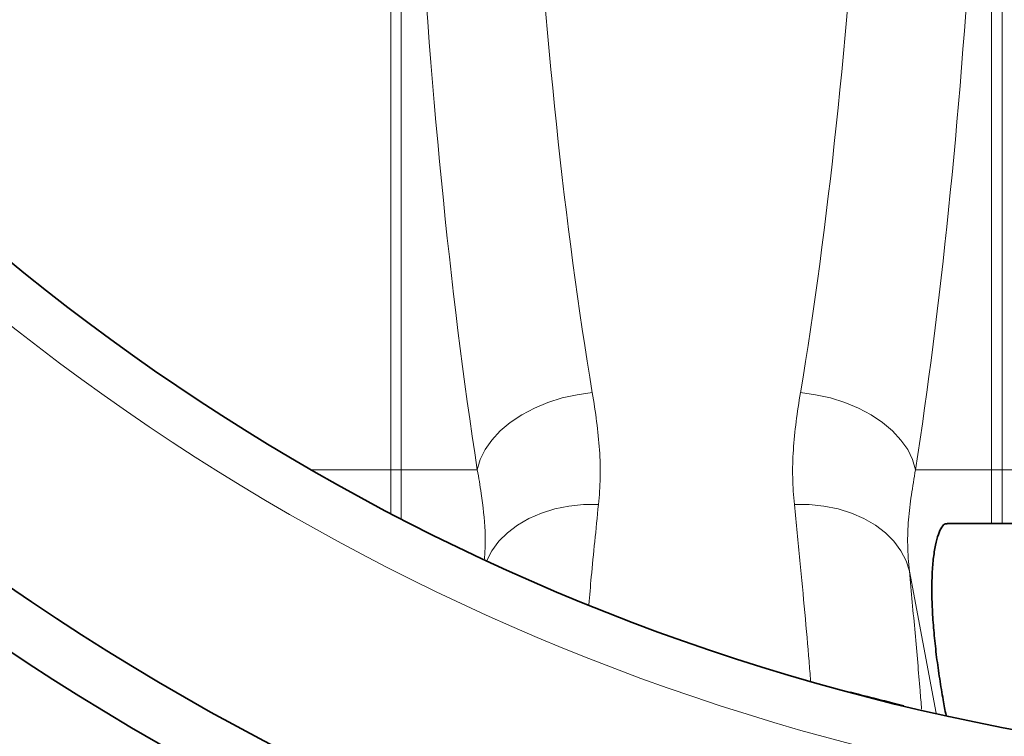
# Model space of a CAD drawing. Units: millimetres. Extents: x 1271 to 9290, y 1322 to 8425.
# Drawn here: x 4846 to 5032, y 1687 to 1822 of the extents above; entities that cross this region are included whole.
import ezdxf

# ---------------------------------------------------------------- set-up
doc = ezdxf.new("R2010")
doc.units = ezdxf.units.MM

msp = doc.modelspace()

# ---------------------------------------------------------------- linework, layer by layer
at = {"color": 8, "linetype": 'Continuous', "lineweight": 18}
for p, q in [((4916.22, 1872.76), (4916.22, 1737.38)), ((4918.19, 1737.38), (4918.19, 1872.76)), ((5029.39, 1838.16), (5029.39, 1737.38)), ((5031.36, 1737.38), (5031.36, 1836.51)), ((4901.29, 1737.38), (4916.22, 1737.38)), ((4916.22, 1737.38), (4916.22, 1729.18)), ((4916.22, 1737.38), (4918.19, 1737.38)), ((4918.19, 1728.16), (4918.19, 1737.38)), ((4918.19, 1737.38), (4932.52, 1737.38)), ((5015.07, 1737.38), (5029.39, 1737.38)), ((5029.39, 1737.38), (5029.39, 1727.26)), ((5029.39, 1737.38), (5031.36, 1737.38)), ((5031.36, 1727.26), (5031.36, 1737.38)), ((5031.36, 1737.38), (5161.22, 1737.38)), ((5013.91, 1718.26), (5018.97, 1691.51))]:
    msp.add_line(p, q, dxfattribs=at)
at = {"color": 7, "linetype": 'Continuous', "lineweight": 35}
msp.add_line((5171.57, 1727.26), (5021.02, 1727.26), dxfattribs=at)
at = {"color": 8, "linetype": 'Continuous', "lineweight": 18, "flags": 128}
for points in [[(4932.52, 1737.38), (4933.08, 1739.29), (4934, 1741.17), (4935.26, 1742.98), (4936.85, 1744.7), (4938.73, 1746.29), (4940.88, 1747.73), (4943.26, 1749), (4945.82, 1750.06), (4948.53, 1750.91), (4951.33, 1751.52), (4954.18, 1751.9)], [(5015.07, 1737.38), (5014.51, 1739.29), (5013.59, 1741.17), (5012.33, 1742.98), (5010.74, 1744.7), (5008.85, 1746.29), (5006.7, 1747.73), (5004.33, 1749), (5001.76, 1750.06), (4999.06, 1750.91), (4996.25, 1751.52), (4993.4, 1751.9)], [(4934.32, 1720.26), (4935.28, 1722.13), (4936.59, 1723.9), (4938.2, 1725.52), (4940.09, 1726.96), (4942.23, 1728.2), (4944.58, 1729.22), (4947.12, 1730.01), (4949.78, 1730.54), (4952.54, 1730.81), (4955.34, 1730.82)], [(5013.91, 1718.26), (5013.28, 1720.24), (5012.3, 1722.13), (5011, 1723.9), (5009.39, 1725.52), (5007.5, 1726.96), (5005.36, 1728.2), (5003, 1729.22), (5000.47, 1730.01), (4997.8, 1730.54), (4995.05, 1730.81), (4992.24, 1730.82)]]:
    msp.add_lwpolyline(points, dxfattribs=at)
at = {"color": 7, "linetype": 'Continuous', "lineweight": 35}
for radius in [480, 470, 421]:
    msp.add_circle((5111.29, 2102.26), radius, dxfattribs=at)
at = {"color": 8, "linetype": 'Continuous', "lineweight": 18}
msp.add_circle((5111.29, 2102.26), 430.29, dxfattribs=at)
for centre, major_axis, ratio, start_param, end_param in [((4995.51, 1943.3), (0, 290), 0.189704, 1.863991, 2.291637), ((4952.07, 1943.3), (0, 290), 0.189704, 3.991549, 4.416724), ((4973.85, 1943.3), (0, 312), 0.176327, 1.863991, 2.291637), ((4973.74, 1943.3), (0, 312), 0.176327, 3.991549, 4.37903)]:
    msp.add_ellipse(centre, major_axis=major_axis, ratio=ratio, start_param=start_param, end_param=end_param, dxfattribs=at)
for points, knots in [([(4955.34, 1730.82), (4955.51, 1732.49), (4955.62, 1734.18), (4955.69, 1737.62), (4955.65, 1739.35), (4955.3, 1744.62), (4954.8, 1748.23), (4954.18, 1751.9)], [0, 0, 0, 0, 0.25, 0.25, 0.5, 0.5, 1, 1, 1, 1]), ([(4993.4, 1751.9), (4992.79, 1748.22), (4992.29, 1744.63), (4991.94, 1739.36), (4991.89, 1737.63), (4991.96, 1734.19), (4992.07, 1732.49), (4992.24, 1730.82)], [0, 0, 0, 0, 0.5, 0.5, 0.75, 0.75, 1, 1, 1, 1]), ([(4932.52, 1737.38), (4932.78, 1735.88), (4933.45, 1731.96), (4934, 1727.01), (4934.04, 1722.84), (4933.89, 1721.08), (4933.85, 1720.59)], [0, 0, 0, 0, 0.266779, 0.69824, 0.915535, 1, 1, 1, 1]), ([(5013.91, 1718.26), (5013.74, 1719.92), (5013.62, 1721.57), (5013.58, 1724), (5013.58, 1724.81), (5013.63, 1726.39), (5013.68, 1727.17), (5013.87, 1729.51), (5014.06, 1731.06), (5014.52, 1734.19), (5014.78, 1735.77), (5015.07, 1737.38)], [0, 0, 0, 0, 0.25, 0.25, 0.375, 0.375, 0.5, 0.5, 0.75, 0.75, 1, 1, 1, 1]), ([(4953.51, 1711.95), (4953.67, 1713.69), (4954.02, 1717.53), (4954.63, 1723.82), (4955.11, 1728.48), (4955.34, 1730.82)], [0, 0, 0, 0, 0.2920175, 0.645777, 1, 1, 1, 1]), ([(4992.24, 1730.82), (4992.6, 1727.27), (4993.32, 1720.16), (4994.23, 1710.39), (4994.9, 1702.83), (4995.21, 1698.85), (4995.31, 1697.63)], [0, 0, 0, 0, 0.2906315, 0.5814857, 0.8721161, 1, 1, 1, 1]), ([(5016.22, 1692.27), (5016.12, 1693.43), (5015.76, 1697.93), (5015.01, 1706.52), (5014.27, 1714.35), (5013.91, 1718.26)], [0, 0, 0, 0, 0.149583, 0.574964, 1, 1, 1, 1])]:
    msp.add_open_spline(points, degree=3, knots=knots, dxfattribs=at)
at = {"color": 7, "linetype": 'Continuous', "lineweight": 35}
for points, knots in [([(5021.02, 1727.17), (5020.92, 1727.19), (5020.57, 1727.27), (5020, 1726.65), (5019.35, 1725.3), (5018.8, 1723.26), (5018.39, 1720.6), (5018.16, 1717.47), (5018.12, 1713.93), (5018.26, 1710.13), (5018.58, 1706.15), (5019.03, 1702.07), (5019.61, 1697.99), (5020.21, 1694.25), (5020.63, 1692.08), (5020.82, 1691.12)], [0, 0, 0, 0, 0.033277, 0.118057, 0.202679, 0.28729, 0.370482, 0.453663, 0.534325, 0.614989, 0.694452, 0.773925, 0.855053, 0.936189, 1, 1, 1, 1]), ([(5002.79, 1695.48), (5004.02, 1695.15), (5005.52, 1694.76), (5008.92, 1693.89), (5010.82, 1693.42), (5012.87, 1692.93)], [0, 0, 0, 0, 0.5, 0.5, 1, 1, 1, 1])]:
    msp.add_open_spline(points, degree=3, knots=knots, dxfattribs=at)

doc.saveas('drawing.dxf')
